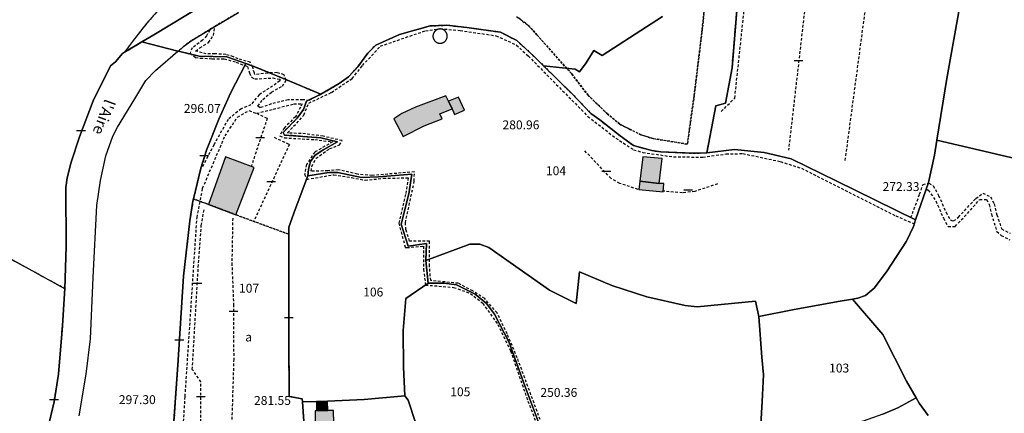
# Model space of a CAD drawing. Units: metres. Extents: x 1042002 to 1044954, y 6302650 to 6305686.
# Drawn here: x 1043342 to 1043564, y 6303658 to 6303747 of the extents above; entities that cross this region are included whole.
import ezdxf
from ezdxf.enums import TextEntityAlignment as Align

# ---------------------------------------------------------------- set-up
doc = ezdxf.new("R2010")
doc.units = ezdxf.units.M
doc.linetypes.add('TOPO1', pattern=[1, 0.6, -0.4])
doc.linetypes.add('TOPO4', pattern=[0.8, 0.5, -0.3])
doc.layers.get('0').update_dxf_attribs({"color": 255, "linetype": 'CONTINUOUS'})
for name, color, linetype in [('ig_cad_bati_dur', 152, 'CONTINUOUS'), ('ig_cad_bati_dur_hach', 24, 'CONTINUOUS'), ('ig_cad_bati_leger', 215, 'CONTINUOUS'), ('ig_cad_bati_leger_hach', 243, 'CONTINUOUS'), ('ig_cad_cote_alti', 37, 'CONTINUOUS'), ('ig_cad_detail_lineaire', 252, 'TOPO1'), ('ig_cad_lieudit', 7, 'ByLayer'), ('ig_cad_mitoyennete', 230, 'CONTINUOUS'), ('ig_cad_nom_voie', 8, 'CONTINUOUS'), ('ig_cad_parcel', 3, 'CONTINUOUS'), ('ig_cad_parcel_num', 3, 'CONTINUOUS'), ('ig_cad_piscine_etang_bassin', 4, 'CONTINUOUS'), ('ig_cad_sfisc', 2, 'TOPO4'), ('ig_cad_sfisc_texte', 2, 'CONTINUOUS')]:
    doc.layers.add(name, color=color, linetype=linetype)
doc.styles.add('Times New Roman', font='times.ttf')

# ---------------------------------------------------------------- blocks, each defined once
blk = doc.blocks.new('MUR_NON_MIT')
blk.add_line((-1, 0.5), (1, 0.5))

msp = doc.modelspace()

# ---------------------------------------------------------------- hatches: boundary and pattern name
at = {"layer": 'ig_cad_bati_dur_hach'}
for points in [[(1043438.46, 6303728.53), (1043437.86, 6303729.75), (1043431.04, 6303727.2), (1043427.99, 6303725.78), (1043426.14, 6303724.54), (1043428.31, 6303720.59), (1043432.99, 6303722.97), (1043437.05, 6303724.56), (1043436.58, 6303725.71), (1043439.32, 6303726.81)], [(1043384.36, 6303705.3), (1043390.59, 6303702.94), (1043394.67, 6303713.61), (1043388.24, 6303716.01)], [(1043481.65, 6303710.53), (1043486.01, 6303710.03), (1043486.63, 6303715.6), (1043482.28, 6303716)], [(1043408.71, 6303658.83), (1043408.45, 6303658.82), (1043408.47, 6303653.22), (1043407.97, 6303653.3), (1043408.02, 6303650.05), (1043409.13, 6303650.06), (1043409.16, 6303647.36), (1043412.85, 6303647.58), (1043412.6, 6303658.87), (1043411.28, 6303658.86)]]:
    msp.add_hatch(color=256, dxfattribs=at).paths.add_polyline_path(points)
at = {"layer": 'ig_cad_bati_leger_hach'}
for points in [[(1043438.46, 6303728.53), (1043439.32, 6303726.81), (1043439.86, 6303725.54), (1043442.12, 6303726.48), (1043440.78, 6303729.46)], [(1043481.65, 6303710.53), (1043481.4, 6303708.65), (1043486.87, 6303708.12), (1043487.06, 6303709.97), (1043486.01, 6303710.03)], [(1043408.75, 6303660.9), (1043408.71, 6303658.83), (1043411.28, 6303658.86), (1043411.24, 6303661)]]:
    msp.add_hatch(color=256, dxfattribs=at).paths.add_polyline_path(points)

# ---------------------------------------------------------------- linework, layer by layer
at = {"layer": 'ig_cad_bati_dur'}
for points in [[(1043438.46, 6303728.53), (1043437.86, 6303729.75), (1043431.04, 6303727.2), (1043427.99, 6303725.78), (1043426.14, 6303724.54), (1043428.31, 6303720.59), (1043432.99, 6303722.97), (1043437.05, 6303724.56), (1043436.58, 6303725.71), (1043439.32, 6303726.81)], [(1043384.36, 6303705.3), (1043390.59, 6303702.94), (1043394.67, 6303713.61), (1043388.24, 6303716.01)], [(1043481.65, 6303710.53), (1043486.01, 6303710.03), (1043486.63, 6303715.6), (1043482.28, 6303716)], [(1043408.71, 6303658.83), (1043408.45, 6303658.82), (1043408.47, 6303653.22), (1043407.97, 6303653.3), (1043408.02, 6303650.05), (1043409.13, 6303650.06), (1043409.16, 6303647.36), (1043412.85, 6303647.58), (1043412.6, 6303658.87), (1043411.28, 6303658.86)]]:
    msp.add_lwpolyline(points, close=True, dxfattribs=at)
at = {"layer": 'ig_cad_bati_leger'}
for points in [[(1043438.46, 6303728.53), (1043439.32, 6303726.81), (1043439.86, 6303725.54), (1043442.12, 6303726.48), (1043440.78, 6303729.46)], [(1043481.65, 6303710.53), (1043481.4, 6303708.65), (1043486.87, 6303708.12), (1043487.06, 6303709.97), (1043486.01, 6303710.03)], [(1043408.75, 6303660.9), (1043408.71, 6303658.83), (1043411.28, 6303658.86), (1043411.24, 6303661)]]:
    msp.add_lwpolyline(points, close=True, dxfattribs=at)
at = {"layer": 'ig_cad_detail_lineaire'}
for points in [[(1043524.78, 6303803.82), (1043524.02, 6303796.28), (1043520.54, 6303764.62), (1043515.16, 6303717.47)], [(1043527.94, 6303715.21), (1043533.17, 6303754.3), (1043537.71, 6303781.45)], [(1043499.98, 6303726.21), (1043503.04, 6303729.25), (1043505.68, 6303754.16), (1043507.75, 6303774.01)], [(1043372.26, 6303748.13), (1043370.45, 6303746.05), (1043367.71, 6303742.59), (1043365.48, 6303739.54), (1043369.33, 6303741.87), (1043372.08, 6303743.51), (1043386.85, 6303752.52)], [(1043384.67, 6303744.56), (1043383.93, 6303743.23), (1043383.07, 6303742.27), (1043380.74, 6303740.56), (1043380.24, 6303739.35), (1043381.47, 6303738.37), (1043382.56, 6303738.24), (1043385.24, 6303738.1), (1043387.92, 6303738.09), (1043390.6, 6303737.33), (1043393.15, 6303736.35), (1043393.63, 6303734.89), (1043394.11, 6303733.91), (1043394.84, 6303733.54), (1043398.86, 6303733.76), (1043400.45, 6303733.5), (1043400.44, 6303733.13), (1043398.85, 6303731.93), (1043395.8, 6303729.99), (1043393.95, 6303727.7), (1043391.75, 6303726.84), (1043388.81, 6303724.44), (1043385.61, 6303718.72), (1043382.89, 6303713.5)], [(1043407.13, 6303728.71), (1043405.65, 6303728.85), (1043402.36, 6303728.87), (1043398.58, 6303727.91), (1043396.02, 6303727.07), (1043395.54, 6303727.43), (1043396.64, 6303728.9), (1043398.6, 6303730.59), (1043401.04, 6303731.92), (1043401.9, 6303733.25), (1043401.42, 6303734.48), (1043399.85, 6303734.97), (1043397.77, 6303734.87), (1043394.84, 6303734.51), (1043394.73, 6303734.88), (1043394.36, 6303736.22), (1043393.76, 6303737.32), (1043392.91, 6303737.58), (1043391.08, 6303738.06), (1043390, 6303738.56), (1043388.29, 6303739.06), (1043385.85, 6303739.19), (1043383.9, 6303739.21), (1043381.47, 6303739.83), (1043382.44, 6303740.55), (1043384.4, 6303741.77), (1043385.52, 6303743.34), (1043385.76, 6303745.16)], [(1043459.17, 6303656.8), (1043454.01, 6303670.73), (1043451.72, 6303676.11), (1043449.44, 6303680.87), (1043446.66, 6303684.06), (1043443.98, 6303685.78), (1043440.7, 6303687.51), (1043434.49, 6303688.15), (1043434.2, 6303691.38), (1043434.24, 6303696.99), (1043429.72, 6303697.02), (1043428.89, 6303699.58), (1043428.77, 6303701.16), (1043430.78, 6303710.54), (1043430.8, 6303712.61), (1043421.28, 6303711.81), (1043417.99, 6303712.07), (1043413.73, 6303713.08), (1043411.29, 6303712.84), (1043407.51, 6303712.74), (1043407.65, 6303713.85), (1043408.63, 6303715.67), (1043411.69, 6303717.84), (1043413.89, 6303718.67), (1043414.5, 6303719.65), (1043410.23, 6303720.64), (1043405.25, 6303721.28), (1043402.45, 6303721.31), (1043402.2, 6303721.43), (1043404.29, 6303723.61), (1043405.88, 6303725.42), (1043406.99, 6303728.1), (1043412.12, 6303730.51), (1043416.78, 6303733.65), (1043419.11, 6303736.56), (1043423.16, 6303740.93), (1043433.3, 6303744.4), (1043436.59, 6303744.87), (1043441.1, 6303744.47), (1043449.19, 6303743.28), (1043453.81, 6303741.18), (1043456.48, 6303738.72), (1043469.92, 6303725.12), (1043476.23, 6303720.21), (1043480.24, 6303717.61), (1043482.31, 6303717), (1043489.26, 6303715.98), (1043495.84, 6303715.95), (1043501.08, 6303716.65), (1043504.85, 6303716.74), (1043513.32, 6303714.94), (1043518.06, 6303713.44), (1043539.32, 6303702.71), (1043543.59, 6303700.86)], [(1043378.79, 6303656.36), (1043379.12, 6303662.04), (1043381.8, 6303702.35), (1043383.06, 6303708.93), (1043388.12, 6303720.71), (1043390.95, 6303724.97), (1043393.52, 6303726.42), (1043395.22, 6303725.8), (1043399, 6303726.75), (1043403.64, 6303727.94), (1043405.47, 6303727.92), (1043405.11, 6303727.2), (1043403.99, 6303725.02), (1043401.42, 6303722.47), (1043400.43, 6303720.76), (1043401.52, 6303720.28), (1043408.36, 6303719.87), (1043412.37, 6303719.36), (1043408.33, 6303717.07), (1043406.49, 6303714.27), (1043406.04, 6303712.14), (1043406.53, 6303710.92), (1043412.63, 6303711.98), (1043416.65, 6303711.35), (1043419.69, 6303710.72), (1043423.84, 6303711.18), (1043429.44, 6303711.27), (1043428.82, 6303707.5), (1043427.3, 6303701.05), (1043428.75, 6303695.56), (1043429.11, 6303695.56), (1043432.89, 6303695.9), (1043432.86, 6303690.66), (1043433.33, 6303687.13), (1043439.66, 6303686.59), (1043443.44, 6303685.23), (1043446.22, 6303683.03), (1043449.6, 6303678.25), (1043452.5, 6303672.27), (1043456.39, 6303660.97), (1043458.44, 6303655.72)], [(1043395.22, 6303725.8), (1043397.64, 6303724.69), (1043394.06, 6303713.98)], [(1043399.21, 6303720.41), (1043402.62, 6303718.81), (1043394.59, 6303701.42)], [(1043481.23, 6303708.66), (1043477.09, 6303710.02), (1043475.14, 6303711.13), (1043469.09, 6303717.51)], [(1043499.15, 6303709.9), (1043494.02, 6303708.21), (1043491.22, 6303707.88), (1043486.94, 6303708.26)], [(1043542.72, 6303702.3), (1043544.71, 6303707.56), (1043545.47, 6303709.74), (1043546.81, 6303710.1), (1043547.78, 6303709.49), (1043548.98, 6303707.29), (1043550.66, 6303703.5), (1043551.63, 6303701.78), (1043552.36, 6303701.55), (1043553.47, 6303702.39), (1043557.39, 6303706.63), (1043558.98, 6303707.83), (1043560.69, 6303706.98), (1043561.52, 6303705.39), (1043562.12, 6303702.95), (1043563.19, 6303699.77), (1043565.14, 6303698.78)], [(1043546.19, 6303708.77), (1043546.67, 6303708.51), (1043548.37, 6303706.07), (1043550.06, 6303702.17), (1043551.13, 6303700.33), (1043552.72, 6303700.32), (1043556.15, 6303703.95), (1043558.24, 6303706.38), (1043559.82, 6303706.37), (1043560.42, 6303705.26), (1043560.9, 6303703.08), (1043562.1, 6303699.17), (1043563.07, 6303698.31), (1043565.01, 6303697.31)], [(1043382.63, 6303656.28), (1043382.67, 6303665.29), (1043380.74, 6303668.11), (1043382.09, 6303691.13), (1043382.76, 6303700.52), (1043383.4, 6303704.05)], [(1043389.84, 6303702.18), (1043389.66, 6303692.07), (1043390.03, 6303682.75), (1043390.07, 6303670.43), (1043389.64, 6303656.3)]]:
    msp.add_lwpolyline(points, dxfattribs=at)
at = {"layer": 'ig_cad_lieudit'}
for points in [[(1043348.11, 6303654.52), (1043349.57, 6303660.83), (1043350.61, 6303667.01), (1043351.47, 6303677.96), (1043351.94, 6303685.22), (1043351.98, 6303686.3), (1043352.3, 6303695.79), (1043352.21, 6303709.08), (1043352.51, 6303711.25), (1043353.45, 6303714.81), (1043355.3, 6303720.53), (1043358.38, 6303728.63), (1043362.3, 6303736.49), (1043363.39, 6303737.36), (1043365.03, 6303739.25), (1043365.48, 6303739.54), (1043369.33, 6303741.87), (1043372.08, 6303743.51), (1043386.85, 6303752.52)], [(1043386.85, 6303752.52), (1043372.08, 6303743.51), (1043369.33, 6303741.87), (1043377.5, 6303739.83), (1043377.61, 6303739.81), (1043377.91, 6303739.73), (1043382.25, 6303738.68), (1043388.51, 6303738.56), (1043392.8, 6303737.05), (1043389.41, 6303730.51), (1043386.7, 6303724.48), (1043383.94, 6303717.49), (1043382.68, 6303713.44), (1043381, 6303706.51), (1043380.88, 6303706.02), (1043380.17, 6303701.59), (1043378.74, 6303689.12), (1043377.47, 6303669.05), (1043376.52, 6303655.45)], [(1043376.52, 6303655.45), (1043377.47, 6303669.05), (1043378.74, 6303689.12), (1043380.17, 6303701.59), (1043380.88, 6303706.02), (1043381, 6303706.51), (1043382.68, 6303713.44), (1043383.94, 6303717.49), (1043386.7, 6303724.48), (1043389.41, 6303730.51), (1043392.8, 6303737.05), (1043388.51, 6303738.56), (1043382.25, 6303738.68), (1043377.91, 6303739.73), (1043377.61, 6303739.81), (1043377.5, 6303739.83), (1043369.33, 6303741.87), (1043365.48, 6303739.54), (1043365.03, 6303739.25), (1043363.39, 6303737.36), (1043362.3, 6303736.49), (1043358.38, 6303728.63), (1043355.3, 6303720.53), (1043353.45, 6303714.81), (1043352.51, 6303711.25), (1043352.21, 6303709.08), (1043352.3, 6303695.79), (1043351.98, 6303686.3), (1043351.94, 6303685.22), (1043351.47, 6303677.96), (1043350.61, 6303667.01), (1043349.57, 6303660.83), (1043348.11, 6303654.52)], [(1043431.08, 6303656.15), (1043429.4, 6303661.17), (1043428.64, 6303662.13), (1043419.52, 6303661.32), (1043411.24, 6303661), (1043408.75, 6303660.9), (1043405.59, 6303660.8), (1043406.18, 6303652.12)], [(1043406.18, 6303652.12), (1043405.59, 6303660.8), (1043408.75, 6303660.9), (1043411.24, 6303661), (1043419.52, 6303661.32), (1043428.64, 6303662.13), (1043429.4, 6303661.17), (1043431.08, 6303656.15)]]:
    msp.add_lwpolyline(points, dxfattribs=at)
at = {"layer": 'ig_cad_parcel'}
for points in [[(1043505.88, 6303778.51), (1043502.43, 6303736.04), (1043500.98, 6303728.12), (1043498.79, 6303727.46), (1043496.75, 6303716.92), (1043493.68, 6303716.81), (1043486.37, 6303717.13), (1043484.32, 6303717.42), (1043480.22, 6303718.54), (1043477.22, 6303720.73), (1043472.58, 6303724.31), (1043470.6, 6303725.78), (1043466.16, 6303730.38), (1043459.94, 6303736.49), (1043467.03, 6303735.71), (1043468.01, 6303735.11), (1043469.5, 6303737.14), (1043471.29, 6303739.96), (1043473.15, 6303738.82), (1043486.72, 6303747.59)], [(1043556.93, 6303767.63), (1043550.83, 6303733.64), (1043548.62, 6303719.74), (1043548.09, 6303716.36), (1043546.68, 6303710.2), (1043543.79, 6303701.78), (1043525.92, 6303710.58), (1043515.73, 6303715.54), (1043509.69, 6303716.96), (1043503.01, 6303717.65), (1043496.75, 6303716.92), (1043498.79, 6303727.46), (1043500.98, 6303728.12), (1043502.43, 6303736.04), (1043505.88, 6303778.51)], [(1043573.95, 6303713.81), (1043548.62, 6303719.74), (1043550.83, 6303733.64), (1043556.93, 6303767.63), (1043589.19, 6303763.63)], [(1043372.26, 6303748.13), (1043370.45, 6303746.05), (1043367.71, 6303742.59), (1043365.48, 6303739.54), (1043369.33, 6303741.87), (1043372.08, 6303743.51), (1043386.85, 6303752.52)], [(1043486.72, 6303747.59), (1043473.15, 6303738.82), (1043471.29, 6303739.96), (1043469.5, 6303737.14), (1043468.01, 6303735.11), (1043467.03, 6303735.71), (1043459.94, 6303736.49), (1043457.72, 6303738.68), (1043453.92, 6303742.17), (1043450.2, 6303744.08), (1043442.63, 6303745.15), (1043438.14, 6303745.64), (1043434.37, 6303745.49), (1043427.45, 6303743.58), (1043422.08, 6303741.15), (1043420.29, 6303739.32), (1043418.08, 6303736.3), (1043415.97, 6303734.02), (1043413.82, 6303732.49), (1043409.73, 6303730.09), (1043401.85, 6303733.4), (1043395.72, 6303735.92), (1043392.8, 6303737.05), (1043388.51, 6303738.56), (1043382.25, 6303738.68), (1043377.91, 6303739.73), (1043377.61, 6303739.81), (1043378.79, 6303740.87), (1043380.49, 6303742.11), (1043385.8, 6303745.39), (1043391.12, 6303748.49)], [(1043355.25, 6303657.64), (1043356.83, 6303667.01), (1043357.78, 6303675.02), (1043358.4, 6303688.83), (1043359.23, 6303705.07), (1043360.02, 6303710.7), (1043361.25, 6303716.26), (1043362.82, 6303720.65), (1043363.84, 6303722.7), (1043367.77, 6303729.09), (1043370.27, 6303733.18), (1043372.47, 6303735.45), (1043377.5, 6303739.83), (1043377.61, 6303739.81), (1043377.91, 6303739.73), (1043382.25, 6303738.68), (1043388.51, 6303738.56), (1043392.8, 6303737.05), (1043389.41, 6303730.51), (1043386.7, 6303724.48), (1043383.94, 6303717.49), (1043382.68, 6303713.44), (1043381, 6303706.51), (1043380.88, 6303706.02), (1043380.17, 6303701.59), (1043378.74, 6303689.12), (1043377.47, 6303669.05), (1043376.52, 6303655.45)], [(1043376.52, 6303655.45), (1043377.47, 6303669.05), (1043378.74, 6303689.12), (1043380.17, 6303701.59), (1043380.88, 6303706.02), (1043381, 6303706.51), (1043382.68, 6303713.44), (1043383.94, 6303717.49), (1043386.7, 6303724.48), (1043389.41, 6303730.51), (1043392.8, 6303737.05), (1043395.72, 6303735.92), (1043401.85, 6303733.4), (1043409.73, 6303730.09), (1043406.48, 6303728.51), (1043405.83, 6303726.68), (1043404.4, 6303724.72), (1043401.22, 6303721.51), (1043401.53, 6303720.91), (1043409.68, 6303720.26), (1043413.44, 6303719.37), (1043410.26, 6303717.59), (1043408.34, 6303716.31), (1043407.37, 6303714.93), (1043406.91, 6303713.15), (1043406.81, 6303711.73), (1043403.96, 6303704.11), (1043402.53, 6303700.13), (1043402.53, 6303698.56), (1043402.48, 6303675.92), (1043402.58, 6303662.02), (1043405.53, 6303661.48), (1043405.59, 6303660.8), (1043406.18, 6303652.12)], [(1043546.61, 6303657.75), (1043544.64, 6303660.49), (1043543.91, 6303661.75), (1043541.75, 6303665.46), (1043536.43, 6303675.96), (1043529.54, 6303683.96), (1043530.76, 6303684.17), (1043532.52, 6303684.75), (1043534.49, 6303686.43), (1043537.24, 6303690.06), (1043541.76, 6303696.97), (1043543.3, 6303700.31), (1043543.79, 6303701.78), (1043546.68, 6303710.2), (1043548.09, 6303716.36), (1043548.62, 6303719.74), (1043573.95, 6303713.81)], [(1043458.85, 6303655.98), (1043455.74, 6303664.43), (1043452.2, 6303674.19), (1043448.9, 6303680.54), (1043447.03, 6303682.93), (1043444.52, 6303685.1), (1043440.31, 6303687.16), (1043437.54, 6303687.56), (1043433.91, 6303687.55), (1043433.39, 6303692.63), (1043433.4, 6303692.68), (1043443.29, 6303696.35), (1043445.58, 6303696.32), (1043447.57, 6303695.61), (1043461.3, 6303686), (1043467.25, 6303682.94), (1043468.01, 6303690.08), (1043475.32, 6303686.99), (1043483.18, 6303684.46), (1043491.85, 6303682.51), (1043494.57, 6303682.22), (1043507.73, 6303683.46), (1043508.43, 6303680.07), (1043509.14, 6303670.87), (1043509.51, 6303666.92), (1043509.21, 6303660.89), (1043508.94, 6303655.74)], [(1043431.08, 6303656.15), (1043429.4, 6303661.17), (1043428.64, 6303662.13), (1043428.34, 6303668.6), (1043428.29, 6303676.85), (1043428.85, 6303684.07), (1043433.91, 6303687.55), (1043437.54, 6303687.56), (1043440.31, 6303687.16), (1043444.52, 6303685.1), (1043447.03, 6303682.93), (1043448.9, 6303680.54), (1043452.2, 6303674.19), (1043455.74, 6303664.43), (1043458.85, 6303655.98)], [(1043431.08, 6303656.15), (1043429.4, 6303661.17), (1043428.64, 6303662.13), (1043419.52, 6303661.32), (1043411.24, 6303661), (1043408.75, 6303660.9), (1043405.59, 6303660.8), (1043406.18, 6303652.12)], [(1043536.39, 6303658.01), (1043539.79, 6303659.49), (1043543.91, 6303661.75), (1043544.64, 6303660.49), (1043546.61, 6303657.75)]]:
    msp.add_lwpolyline(points, dxfattribs=at)
for points in [[(1043365.48, 6303739.54), (1043365.03, 6303739.25), (1043363.39, 6303737.36), (1043362.3, 6303736.49), (1043358.38, 6303728.63), (1043355.3, 6303720.53), (1043353.45, 6303714.81), (1043352.51, 6303711.25), (1043352.21, 6303709.08), (1043352.3, 6303695.79), (1043351.98, 6303686.3), (1043333.64, 6303696.33), (1043311.54, 6303709.49), (1043314.28, 6303720.99), (1043318.1, 6303737.8), (1043322.57, 6303757.08), (1043325.31, 6303769.1), (1043377.94, 6303754.79), (1043377.91, 6303754.75), (1043374.82, 6303751.08), (1043372.26, 6303748.13), (1043370.45, 6303746.05), (1043367.71, 6303742.59)], [(1043543.79, 6303701.78), (1043543.3, 6303700.31), (1043541.76, 6303696.97), (1043537.24, 6303690.06), (1043534.49, 6303686.43), (1043532.52, 6303684.75), (1043530.76, 6303684.17), (1043529.54, 6303683.96), (1043526.36, 6303683.39), (1043516.08, 6303681.54), (1043508.43, 6303680.07), (1043507.73, 6303683.46), (1043494.57, 6303682.22), (1043491.85, 6303682.51), (1043483.18, 6303684.46), (1043475.32, 6303686.99), (1043468.01, 6303690.08), (1043467.25, 6303682.94), (1043461.3, 6303686), (1043447.57, 6303695.61), (1043445.58, 6303696.32), (1043443.29, 6303696.35), (1043433.4, 6303692.68), (1043433.52, 6303696.46), (1043429.4, 6303695.89), (1043427.83, 6303700.86), (1043429.54, 6303707.68), (1043430.23, 6303712.11), (1043422.69, 6303711.51), (1043418.9, 6303711.35), (1043413.57, 6303712.44), (1043411.52, 6303712.46), (1043406.81, 6303711.73), (1043406.91, 6303713.15), (1043407.37, 6303714.93), (1043408.34, 6303716.31), (1043410.26, 6303717.59), (1043413.44, 6303719.37), (1043409.68, 6303720.26), (1043401.53, 6303720.91), (1043401.22, 6303721.51), (1043404.4, 6303724.72), (1043405.83, 6303726.68), (1043406.48, 6303728.51), (1043409.73, 6303730.09), (1043413.82, 6303732.49), (1043415.97, 6303734.02), (1043418.08, 6303736.3), (1043420.29, 6303739.32), (1043422.08, 6303741.15), (1043427.45, 6303743.58), (1043434.37, 6303745.49), (1043438.14, 6303745.64), (1043442.63, 6303745.15), (1043450.2, 6303744.08), (1043453.92, 6303742.17), (1043457.72, 6303738.68), (1043459.94, 6303736.49), (1043466.16, 6303730.38), (1043470.6, 6303725.78), (1043472.58, 6303724.31), (1043477.22, 6303720.73), (1043480.22, 6303718.54), (1043484.32, 6303717.42), (1043486.37, 6303717.13), (1043493.68, 6303716.81), (1043496.75, 6303716.92), (1043503.01, 6303717.65), (1043509.69, 6303716.96), (1043515.73, 6303715.54), (1043525.92, 6303710.58)], [(1043433.4, 6303692.68), (1043433.39, 6303692.63), (1043433.91, 6303687.55), (1043428.85, 6303684.07), (1043428.29, 6303676.85), (1043428.34, 6303668.6), (1043428.64, 6303662.13), (1043419.52, 6303661.32), (1043411.24, 6303661), (1043408.75, 6303660.9), (1043405.59, 6303660.8), (1043405.53, 6303661.48), (1043402.58, 6303662.02), (1043402.48, 6303675.92), (1043402.53, 6303698.56), (1043402.53, 6303700.13), (1043403.96, 6303704.11), (1043406.81, 6303711.73), (1043411.52, 6303712.46), (1043413.57, 6303712.44), (1043418.9, 6303711.35), (1043422.69, 6303711.51), (1043430.23, 6303712.11), (1043429.54, 6303707.68), (1043427.83, 6303700.86), (1043429.4, 6303695.89), (1043433.52, 6303696.46)], [(1043311.54, 6303709.49), (1043311.5, 6303709.33), (1043311.44, 6303709.1), (1043308.26, 6303694.79), (1043306.67, 6303690.33), (1043302.79, 6303679.82), (1043297.53, 6303669.98), (1043295.01, 6303665.49), (1043300.01, 6303662.71), (1043305.58, 6303659.6), (1043307.8, 6303658.36), (1043315.66, 6303653.98), (1043343.62, 6303638.4), (1043345.51, 6303645.87), (1043346.37, 6303647.44), (1043348.11, 6303654.52), (1043349.57, 6303660.83), (1043350.61, 6303667.01), (1043351.47, 6303677.96), (1043351.94, 6303685.22), (1043351.98, 6303686.3), (1043333.64, 6303696.33)], [(1043543.91, 6303661.75), (1043539.79, 6303659.49), (1043536.39, 6303658.01), (1043531.97, 6303656.47), (1043528.76, 6303655.8), (1043523.46, 6303655.1), (1043518.7, 6303654.88), (1043508.94, 6303655.68), (1043508.94, 6303655.74), (1043509.21, 6303660.89), (1043509.51, 6303666.92), (1043509.14, 6303670.87), (1043508.43, 6303680.07), (1043516.08, 6303681.54), (1043526.36, 6303683.39), (1043529.54, 6303683.96), (1043536.43, 6303675.96), (1043541.75, 6303665.46)]]:
    msp.add_lwpolyline(points, close=True, dxfattribs=at)
at = {"layer": 'ig_cad_piscine_etang_bassin'}
msp.add_lwpolyline([(1043438.22, 6303743.18), (1043438.22, 6303743.21), (1043438.22, 6303743.23), (1043438.22, 6303743.26), (1043438.21, 6303743.29), (1043438.21, 6303743.32), (1043438.21, 6303743.35), (1043438.21, 6303743.37), (1043438.2, 6303743.4), (1043438.2, 6303743.43), (1043438.19, 6303743.46), (1043438.19, 6303743.48), (1043438.18, 6303743.51), (1043438.18, 6303743.54), (1043438.17, 6303743.57), (1043438.16, 6303743.59), (1043438.16, 6303743.62), (1043438.15, 6303743.65), (1043438.14, 6303743.68), (1043438.13, 6303743.7), (1043438.12, 6303743.73), (1043438.11, 6303743.75), (1043438.1, 6303743.78), (1043438.09, 6303743.81), (1043438.08, 6303743.83), (1043438.07, 6303743.86), (1043438.06, 6303743.88), (1043438.04, 6303743.91), (1043438.03, 6303743.93), (1043438.02, 6303743.96), (1043438, 6303743.98), (1043437.99, 6303744.01), (1043437.97, 6303744.03), (1043437.96, 6303744.05), (1043437.94, 6303744.08), (1043437.93, 6303744.1), (1043437.91, 6303744.12), (1043437.89, 6303744.15), (1043437.88, 6303744.17), (1043437.86, 6303744.19), (1043437.84, 6303744.21), (1043437.83, 6303744.23), (1043437.82, 6303744.26), (1043437.8, 6303744.28), (1043437.78, 6303744.3), (1043437.76, 6303744.32), (1043437.74, 6303744.34), (1043437.72, 6303744.36), (1043437.7, 6303744.37), (1043437.67, 6303744.39), (1043437.65, 6303744.41), (1043437.63, 6303744.43), (1043437.61, 6303744.45), (1043437.59, 6303744.46), (1043437.56, 6303744.48), (1043437.54, 6303744.5), (1043437.52, 6303744.51), (1043437.5, 6303744.53), (1043437.47, 6303744.54), (1043437.45, 6303744.56), (1043437.42, 6303744.57), (1043437.4, 6303744.59), (1043437.37, 6303744.6), (1043437.35, 6303744.61), (1043437.32, 6303744.63), (1043437.3, 6303744.64), (1043437.27, 6303744.66), (1043437.25, 6303744.67), (1043437.22, 6303744.68), (1043437.2, 6303744.69), (1043437.17, 6303744.7), (1043437.14, 6303744.71), (1043437.12, 6303744.72), (1043437.09, 6303744.73), (1043437.06, 6303744.74), (1043437.03, 6303744.74), (1043437.01, 6303744.75), (1043436.98, 6303744.76), (1043436.95, 6303744.76), (1043436.93, 6303744.77), (1043436.9, 6303744.77), (1043436.87, 6303744.78), (1043436.84, 6303744.78), (1043436.81, 6303744.79), (1043436.79, 6303744.79), (1043436.76, 6303744.79), (1043436.73, 6303744.79), (1043436.7, 6303744.8), (1043436.67, 6303744.8), (1043436.65, 6303744.8), (1043436.62, 6303744.8), (1043436.59, 6303744.8), (1043436.56, 6303744.8), (1043436.53, 6303744.8), (1043436.51, 6303744.79), (1043436.48, 6303744.79), (1043436.45, 6303744.79), (1043436.42, 6303744.79), (1043436.39, 6303744.78), (1043436.37, 6303744.78), (1043436.34, 6303744.77), (1043436.31, 6303744.77), (1043436.28, 6303744.76), (1043436.26, 6303744.76), (1043436.23, 6303744.75), (1043436.2, 6303744.74), (1043436.17, 6303744.74), (1043436.15, 6303744.73), (1043436.12, 6303744.72), (1043436.09, 6303744.71), (1043436.07, 6303744.7), (1043436.04, 6303744.7), (1043436.01, 6303744.69), (1043435.99, 6303744.68), (1043435.96, 6303744.67), (1043435.94, 6303744.66), (1043435.91, 6303744.65), (1043435.89, 6303744.63), (1043435.86, 6303744.62), (1043435.84, 6303744.61), (1043435.81, 6303744.59), (1043435.79, 6303744.58), (1043435.76, 6303744.56), (1043435.74, 6303744.55), (1043435.72, 6303744.53), (1043435.69, 6303744.52), (1043435.67, 6303744.5), (1043435.65, 6303744.48), (1043435.63, 6303744.47), (1043435.6, 6303744.45), (1043435.58, 6303744.43), (1043435.56, 6303744.41), (1043435.54, 6303744.39), (1043435.52, 6303744.38), (1043435.5, 6303744.36), (1043435.48, 6303744.34), (1043435.46, 6303744.32), (1043435.44, 6303744.3), (1043435.42, 6303744.28), (1043435.4, 6303744.25), (1043435.37, 6303744.23), (1043435.36, 6303744.21), (1043435.34, 6303744.19), (1043435.32, 6303744.17), (1043435.3, 6303744.14), (1043435.29, 6303744.12), (1043435.27, 6303744.1), (1043435.26, 6303744.07), (1043435.24, 6303744.05), (1043435.23, 6303744.03), (1043435.21, 6303744), (1043435.2, 6303743.98), (1043435.19, 6303743.95), (1043435.17, 6303743.93), (1043435.16, 6303743.9), (1043435.15, 6303743.88), (1043435.14, 6303743.85), (1043435.13, 6303743.83), (1043435.11, 6303743.8), (1043435.1, 6303743.77), (1043435.09, 6303743.75), (1043435.08, 6303743.72), (1043435.08, 6303743.7), (1043435.07, 6303743.67), (1043435.06, 6303743.64), (1043435.05, 6303743.61), (1043435.05, 6303743.59), (1043435.04, 6303743.56), (1043435.03, 6303743.53), (1043435.03, 6303743.5), (1043435.02, 6303743.48), (1043435.02, 6303743.45), (1043435.01, 6303743.42), (1043435.01, 6303743.39), (1043435.01, 6303743.37), (1043435, 6303743.34), (1043435, 6303743.31), (1043435, 6303743.28), (1043435, 6303743.25), (1043435, 6303743.23), (1043435, 6303743.2), (1043435, 6303743.17), (1043435, 6303743.14), (1043435, 6303743.11), (1043435, 6303743.08), (1043435, 6303743.06), (1043435.01, 6303743.03), (1043435, 6303743), (1043435, 6303742.97), (1043435.01, 6303742.95), (1043435.01, 6303742.92), (1043435.02, 6303742.89), (1043435.02, 6303742.86), (1043435.03, 6303742.83), (1043435.04, 6303742.81), (1043435.04, 6303742.78), (1043435.05, 6303742.75), (1043435.06, 6303742.73), (1043435.07, 6303742.7), (1043435.07, 6303742.67), (1043435.08, 6303742.65), (1043435.09, 6303742.62), (1043435.1, 6303742.59), (1043435.12, 6303742.57), (1043435.13, 6303742.54), (1043435.14, 6303742.52), (1043435.15, 6303742.49), (1043435.16, 6303742.47), (1043435.18, 6303742.44), (1043435.19, 6303742.42), (1043435.2, 6303742.39), (1043435.22, 6303742.37), (1043435.23, 6303742.34), (1043435.25, 6303742.32), (1043435.26, 6303742.3), (1043435.28, 6303742.27), (1043435.29, 6303742.25), (1043435.31, 6303742.23), (1043435.33, 6303742.21), (1043435.35, 6303742.18), (1043435.36, 6303742.16), (1043435.38, 6303742.14), (1043435.4, 6303742.12), (1043435.42, 6303742.1), (1043435.44, 6303742.08), (1043435.46, 6303742.06), (1043435.48, 6303742.04), (1043435.5, 6303742.02), (1043435.52, 6303742), (1043435.54, 6303741.98), (1043435.56, 6303741.96), (1043435.58, 6303741.95), (1043435.61, 6303741.93), (1043435.63, 6303741.91), (1043435.65, 6303741.89), (1043435.67, 6303741.88), (1043435.7, 6303741.86), (1043435.72, 6303741.85), (1043435.74, 6303741.83), (1043435.77, 6303741.82), (1043435.79, 6303741.8), (1043435.82, 6303741.79), (1043435.84, 6303741.78), (1043435.86, 6303741.76), (1043435.88, 6303741.75), (1043435.91, 6303741.74), (1043435.93, 6303741.73), (1043435.96, 6303741.71), (1043435.98, 6303741.7), (1043436.01, 6303741.69), (1043436.04, 6303741.67), (1043436.06, 6303741.66), (1043436.09, 6303741.66), (1043436.12, 6303741.65), (1043436.14, 6303741.64), (1043436.17, 6303741.63), (1043436.2, 6303741.62), (1043436.23, 6303741.62), (1043436.25, 6303741.61), (1043436.28, 6303741.61), (1043436.31, 6303741.6), (1043436.34, 6303741.6), (1043436.36, 6303741.59), (1043436.39, 6303741.59), (1043436.42, 6303741.59), (1043436.45, 6303741.58), (1043436.48, 6303741.58), (1043436.5, 6303741.58), (1043436.53, 6303741.58), (1043436.56, 6303741.58), (1043436.59, 6303741.58), (1043436.62, 6303741.58), (1043436.64, 6303741.58), (1043436.67, 6303741.58), (1043436.7, 6303741.58), (1043436.73, 6303741.58), (1043436.76, 6303741.59), (1043436.78, 6303741.59), (1043436.81, 6303741.59), (1043436.84, 6303741.6), (1043436.87, 6303741.6), (1043436.9, 6303741.61), (1043436.92, 6303741.61), (1043436.95, 6303741.62), (1043436.98, 6303741.62), (1043437, 6303741.63), (1043437.03, 6303741.64), (1043437.06, 6303741.65), (1043437.09, 6303741.66), (1043437.11, 6303741.66), (1043437.14, 6303741.67), (1043437.17, 6303741.68), (1043437.19, 6303741.69), (1043437.22, 6303741.7), (1043437.24, 6303741.72), (1043437.27, 6303741.72), (1043437.29, 6303741.73), (1043437.32, 6303741.74), (1043437.34, 6303741.76), (1043437.38, 6303741.77), (1043437.4, 6303741.78), (1043437.43, 6303741.8), (1043437.45, 6303741.81), (1043437.48, 6303741.83), (1043437.5, 6303741.84), (1043437.52, 6303741.86), (1043437.54, 6303741.87), (1043437.57, 6303741.89), (1043437.59, 6303741.91), (1043437.61, 6303741.93), (1043437.63, 6303741.94), (1043437.65, 6303741.96), (1043437.68, 6303741.98), (1043437.7, 6303742), (1043437.72, 6303742.02), (1043437.74, 6303742.04), (1043437.76, 6303742.06), (1043437.78, 6303742.08), (1043437.8, 6303742.1), (1043437.81, 6303742.12), (1043437.83, 6303742.14), (1043437.85, 6303742.16), (1043437.87, 6303742.19), (1043437.88, 6303742.21), (1043437.9, 6303742.23), (1043437.92, 6303742.25), (1043437.93, 6303742.28), (1043437.95, 6303742.3), (1043437.96, 6303742.32), (1043437.98, 6303742.35), (1043437.99, 6303742.37), (1043438.01, 6303742.4), (1043438.02, 6303742.42), (1043438.03, 6303742.45), (1043438.05, 6303742.47), (1043438.06, 6303742.5), (1043438.07, 6303742.52), (1043438.08, 6303742.55), (1043438.09, 6303742.57), (1043438.1, 6303742.6), (1043438.11, 6303742.63), (1043438.12, 6303742.65), (1043438.13, 6303742.68), (1043438.14, 6303742.71), (1043438.15, 6303742.73), (1043438.15, 6303742.76), (1043438.16, 6303742.79), (1043438.17, 6303742.81), (1043438.17, 6303742.84), (1043438.18, 6303742.87), (1043438.18, 6303742.9), (1043438.19, 6303742.93), (1043438.19, 6303742.95), (1043438.2, 6303742.98), (1043438.21, 6303743.01), (1043438.21, 6303743.04), (1043438.21, 6303743.06), (1043438.22, 6303743.09), (1043438.22, 6303743.12), (1043438.22, 6303743.15)], close=True, dxfattribs=at)
at = {"layer": 'ig_cad_sfisc'}
for points in [[(1043391.12, 6303748.49), (1043385.8, 6303745.39), (1043380.49, 6303742.11), (1043378.79, 6303740.87), (1043377.61, 6303739.81), (1043377.91, 6303739.73), (1043382.25, 6303738.68), (1043388.51, 6303738.56), (1043392.8, 6303737.05), (1043395.72, 6303735.92), (1043401.85, 6303733.4), (1043409.73, 6303730.09), (1043413.82, 6303732.49), (1043415.97, 6303734.02), (1043418.08, 6303736.3), (1043420.29, 6303739.32), (1043422.08, 6303741.15), (1043427.45, 6303743.58), (1043434.37, 6303745.49), (1043438.14, 6303745.64), (1043442.63, 6303745.15), (1043450.2, 6303744.08), (1043453.92, 6303742.17), (1043457.72, 6303738.68), (1043466.16, 6303730.38), (1043470.6, 6303725.78), (1043472.58, 6303724.31), (1043477.22, 6303720.73), (1043480.22, 6303718.54), (1043484.32, 6303717.42), (1043486.37, 6303717.13), (1043493.68, 6303716.81), (1043496.75, 6303716.9), (1043498.79, 6303727.46), (1043500.98, 6303728.12), (1043502.43, 6303736.04), (1043505.88, 6303778.51)], [(1043453.91, 6303747.54), (1043456.56, 6303745.52), (1043458.43, 6303743.49), (1043466.27, 6303734.66), (1043469.98, 6303729.86), (1043474.27, 6303725.72), (1043477.09, 6303723.39), (1043479.26, 6303722.26), (1043481.95, 6303720.94), (1043484.6, 6303720.11), (1043492.35, 6303718.86), (1043493.89, 6303729.82), (1043495.71, 6303744.78), (1043497.21, 6303759.22)], [(1043497.21, 6303759.22), (1043495.71, 6303744.78), (1043493.89, 6303729.82), (1043492.35, 6303718.86), (1043484.6, 6303720.11), (1043481.95, 6303720.94), (1043479.26, 6303722.26), (1043477.09, 6303723.39), (1043474.27, 6303725.72), (1043469.98, 6303729.86), (1043466.27, 6303734.66), (1043458.43, 6303743.49), (1043456.56, 6303745.52), (1043453.91, 6303747.54)], [(1043348.11, 6303654.52), (1043349.57, 6303660.83), (1043350.61, 6303667.01), (1043351.47, 6303677.96), (1043351.94, 6303685.22), (1043351.98, 6303686.3), (1043333.64, 6303696.33)]]:
    msp.add_lwpolyline(points, dxfattribs=at)
for points in [[(1043390.59, 6303702.94), (1043402.53, 6303698.56), (1043402.53, 6303700.13), (1043403.96, 6303704.11), (1043406.81, 6303711.73), (1043406.91, 6303713.15), (1043407.37, 6303714.93), (1043408.34, 6303716.31), (1043410.26, 6303717.59), (1043413.44, 6303719.37), (1043409.68, 6303720.26), (1043401.53, 6303720.91), (1043401.22, 6303721.51), (1043404.4, 6303724.72), (1043405.83, 6303726.68), (1043406.48, 6303728.51), (1043409.73, 6303730.09), (1043401.85, 6303733.4), (1043395.72, 6303735.92), (1043392.8, 6303737.05), (1043389.41, 6303730.51), (1043386.7, 6303724.48), (1043383.94, 6303717.49), (1043382.68, 6303713.44), (1043381, 6303706.51), (1043384.36, 6303705.3)], [(1043381, 6303706.51), (1043380.88, 6303706.02), (1043380.17, 6303701.59), (1043378.74, 6303689.12), (1043377.47, 6303669.05), (1043376.52, 6303655.45), (1043389.88, 6303654.08), (1043391.54, 6303653.9), (1043406.18, 6303652.12), (1043405.59, 6303660.8), (1043405.53, 6303661.48), (1043402.58, 6303662.02), (1043402.48, 6303675.92), (1043402.53, 6303698.56), (1043390.59, 6303702.94), (1043384.36, 6303705.3)]]:
    msp.add_lwpolyline(points, close=True, dxfattribs=at)

# ---------------------------------------------------------------- block references
at = {"layer": 'ig_cad_mitoyennete'}
for p in [(1043517.41, 6303737.16), (1043355.65, 6303721.46), (1043396.03, 6303719.85), (1043383.42, 6303715.8), (1043474.08, 6303712.25), (1043398.52, 6303709.94), (1043492.53, 6303708.03), (1043381.86, 6303687.06), (1043390.04, 6303680.71), (1043402.49, 6303679.29), (1043377.8, 6303674.29), (1043382.65, 6303661.49), (1043349.57, 6303660.83)]:
    msp.add_blockref('MUR_NON_MIT', p, dxfattribs=at)

# ---------------------------------------------------------------- texts
at = {"layer": 'ig_cad_cote_alti', "style": 'Times New Roman'}
for s, p in [('296.07', (1043378.83, 6303725.28)), ('280.96', (1043450.67, 6303721.58)), ('272.33', (1043536.35, 6303707.67)), ('250.36', (1043459.21, 6303661.31)), ('297.30', (1043364.18, 6303659.68)), ('281.55', (1043394.65, 6303659.5))]:
    msp.add_text(s, height=2, dxfattribs=at).set_placement(p, align=Align.BOTTOM_LEFT)
at = {"layer": 'ig_cad_nom_voie', "style": 'Times New Roman'}
msp.add_text("l'Aire", height=2.5, rotation=249.7, dxfattribs=at).set_placement((1043360.34, 6303729.46), align=Align.BOTTOM_LEFT)
at = {"layer": 'ig_cad_parcel_num', "style": 'Times New Roman'}
for s, p in [('104', (1043460.46, 6303711.24)), ('107', (1043391.27, 6303684.78)), ('106', (1043419.26, 6303683.92)), ('103', (1043524.3, 6303666.8)), ('105', (1043438.89, 6303661.45))]:
    msp.add_text(s, height=2, dxfattribs=at).set_placement(p, align=Align.BOTTOM_LEFT)
at = {"layer": 'ig_cad_sfisc_texte', "style": 'Times New Roman'}
msp.add_text('a', height=2, dxfattribs=at).set_placement((1043392.67, 6303673.79), align=Align.BOTTOM_LEFT)

doc.saveas('drawing.dxf')
